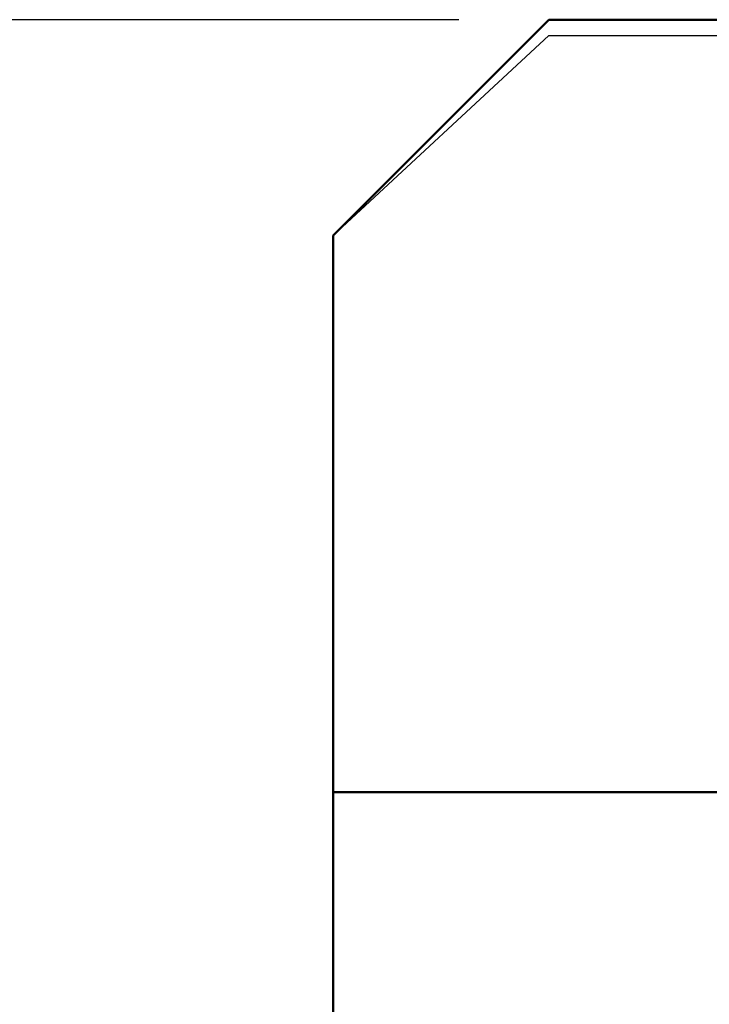
# Model space of a CAD drawing. Units: millimetres. Extents: x -35.1 to 52.9, y -23.9 to 33.6.
# Drawn here: x -12.4 to -4.8, y 11.1 to 22 of the extents above; entities that cross this region are included whole.
import ezdxf

# ---------------------------------------------------------------- set-up
doc = ezdxf.new("R2010")
doc.units = ezdxf.units.MM
doc.header["$PDMODE"] = 1
for name, color, linetype, lineweight in [('1', 4, 'Continuous', 50), ('2', 7, 'Continuous', 25), ('NOCUT', 7, 'Continuous', 25)]:
    doc.layers.add(name, color=color, linetype=linetype, lineweight=lineweight)
doc.styles.add('STANDARD 3.5 mm', font='monos.ttf', dxfattribs={"height": 3.5})
doc.dimstyles.new('AM_DIN', dxfattribs={"dimtxt": 3.5, "dimasz": 2.5, "dimexe": 2, "dimexo": 1, "dimgap": 1, "dimtad": 1, "dimdsep": 46, "dimtxsty": 'STANDARD 3.5 mm', "dimcen": 0.09, "dimadec": 0, "dimazin": 2, "dimtm": 1e-09, "dimtfac": 0.707107, "dimtmove": 0, "dimatfit": 3, "dimfxl": 1, "dimtolj": 1, "dimlwd": -1, "dimlwe": -1, "dimarcsym": 0})

# ---------------------------------------------------------------- blocks, each defined once
blk = doc.blocks.new('*D17')
at = {"layer": '2', "color": 0}
for p, q in [((-7.54, 22), (-32, 22)), ((-30, 2.5), (-30, 19.5)), ((-9.94, 0), (-32, 0))]:
    blk.add_line(p, q, dxfattribs=at)
for points in [[(-30.417, 19.5), (-29.583, 19.5), (-30, 22)], [(-30.417, 2.5), (-29.583, 2.5), (-30, 0)]]:
    blk.add_solid(points, dxfattribs=at)
at = {"layer": 'DEFPOINTS', "color": 0}
for p in [(-30, 22), (-6.54, 22), (-8.94, 0)]:
    blk.add_point(p, dxfattribs=at)
at = {"layer": '2', "color": 0, "insert": (-32.761, 11), "char_height": 3.5, "attachment_point": 5, "rotation": 90, "style": 'STANDARD 3.5 mm'}
blk.add_mtext('22', dxfattribs=at)

msp = doc.modelspace()

# ---------------------------------------------------------------- linework, layer by layer
at = {"layer": '1'}
for p, q in [((-6.54, 22), (-8.94, 19.6)), ((-6.54, 22), (-3.756, 22)), ((-8.94, 19.6), (-8.94, 13.413)), ((2.76, 13.413), (-8.94, 13.413)), ((-8.94, 13.413), (-8.94, 0.739))]:
    msp.add_line(p, q, dxfattribs=at)
at = {"layer": 'NOCUT'}
msp.add_lwpolyline([(9.339, 21.824), (9.017, 0.739), (8.94, 0), (-8.94, 0), (-8.94, 0.739), (-8.94, 13.413), (-8.94, 19.6), (-6.54, 21.824)], close=True, dxfattribs=at)

# ---------------------------------------------------------------- dimensions: what is measured, and where the dimension line sits
at = {"layer": '2'}
dim = msp.add_linear_dim(base=(-30, 22), p1=(-8.94, 0), p2=(-6.54, 22), angle=90, dimstyle='AM_DIN', override={"dimtp": 0.1, "dimtm": 0.1, "dimtfac": 0.71, "dimtdec": 3, "dimtolj": 0}, dxfattribs=at)
dim.commit()
dim.dimension.update_dxf_attribs({"geometry": '*D17', "text_midpoint": (-32.761, 11)})

doc.saveas('drawing.dxf')
